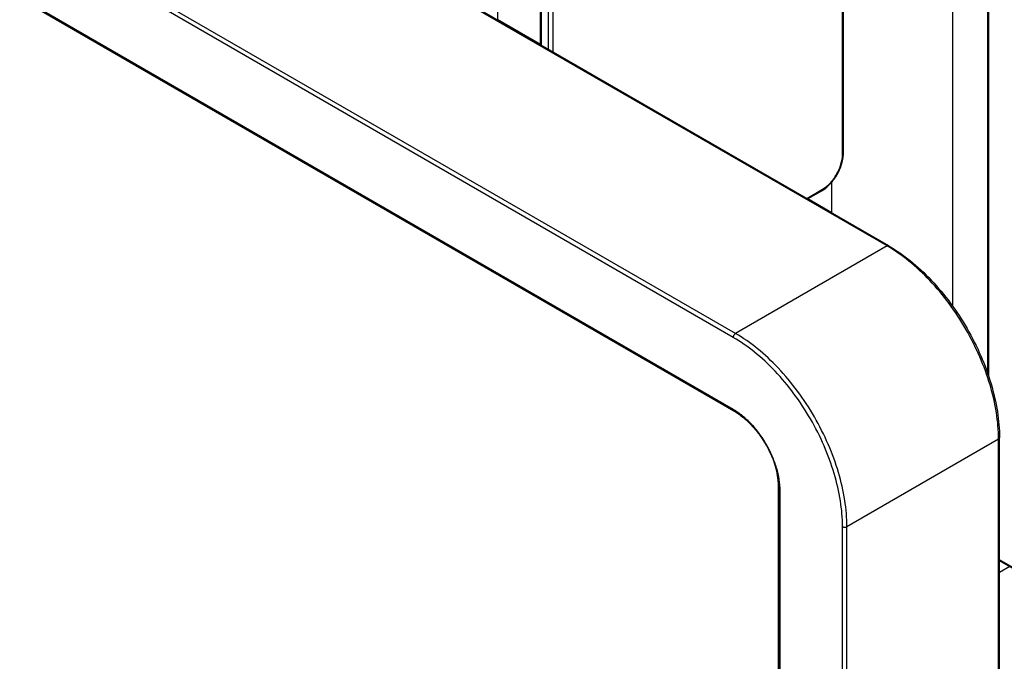
# Model space of a CAD drawing. Units: millimetres. Extents: x -1864 to 6840, y 2100 to 8255.
# Drawn here: x 4456 to 5081, y 4163 to 4570 of the extents above; entities that cross this region are included whole.
import ezdxf

# ---------------------------------------------------------------- set-up
doc = ezdxf.new("R2010")
doc.units = ezdxf.units.MM
doc.header["$LTSCALE"] = 10
doc.layers.add('_31633', color=7, linetype='Continuous')

msp = doc.modelspace()

# ---------------------------------------------------------------- linework, layer by layer
at = {"layer": '_31633', "color": 7, "linetype": 'Continuous'}
for p, q in [((5006.53, 4426.6), (4016.57, 4998.13)), ((5007.53, 4426.7), (4017.57, 4998.23)), ((4910.36, 4371.08), (3920.41, 4942.61)), ((5070.51, 4345.19), (5070.51, 4945.82)), ((5071.01, 4343.78), (5071.01, 4945.53)), ((4908.95, 4368.63), (3918.99, 4940.16)), ((4908.95, 4322.9), (3918.99, 4894.44)), ((4909.36, 4321.99), (3919.41, 4893.52)), ((4910.71, 4321.07), (3921.47, 4892.19)), ((4786.73, 4554.17), (4786.73, 4798.1)), ((4787.32, 4553.83), (4787.32, 4797.28)), ((4791.56, 4794.83), (4791.56, 4551.38)), ((4794.39, 4794.83), (4794.39, 4549.75)), ((4759.62, 4569.82), (4759.62, 4771.97)), ((5048.24, 4388.21), (5048.24, 4636.02)), ((4978.24, 4484.56), (4978.24, 4623.26)), ((4978.82, 4485.37), (4978.82, 4623.6)), ((4786.73, 4554.29), (4759.62, 4569.95)), ((4971.42, 4447.54), (4971.42, 4467.04)), ((4955.5, 4456.73), (4965.51, 4462.51)), ((4956.08, 4456.4), (4965.09, 4461.6)), ((4971.42, 4447.67), (4956.19, 4456.46)), ((5006.53, 4426.6), (4910.36, 4371.08)), ((5077.24, 4304.12), (4981.07, 4248.6)), ((5077.24, 3601.12), (5077.24, 4304.12)), ((5077.82, 3601.93), (5077.82, 4304.94)), ((4937.58, 3589.48), (4937.58, 4274.53)), ((4938.06, 3569.27), (4938.06, 4272.28)), ((4938.64, 3568.46), (4938.64, 4271.46)), ((4978.24, 3545.59), (4978.24, 4248.6)), ((4981.07, 3545.59), (4981.07, 4248.6)), ((5557.48, 3950.67), (5077.82, 4227.59)), ((5557.48, 3950.09), (5077.82, 4227.02)), ((5084.3, 4223.28), (5077.82, 4219.53))]:
    msp.add_line(p, q, dxfattribs=at)
for centre, start, end in [((4959.27, 4485.38), 357.52953, 359.98475), ((4955.32, 4478.52), 300.01511, 302.47059)]:
    msp.add_arc(centre, 19.55, start, end, dxfattribs=at)
for points, knots in [([(4978.24, 4484.56), (4978.4, 4484.65), (4978.69, 4484.87), (4978.82, 4485.22), (4978.82, 4485.37)], [0, 0, 0, 0, 0.550752, 1, 1, 1, 1]), ([(4965.51, 4462.51), (4967.32, 4463.56), (4970.74, 4466.43), (4974.73, 4471.89), (4977.45, 4478.07), (4978.24, 4482.47), (4978.24, 4484.56)], [0, 0, 0, 0, 0.237221, 0.499998, 0.762777, 1, 1, 1, 1]), ([(4965.81, 4462.03), (4967.62, 4463.19), (4971.03, 4466.17), (4975.03, 4471.71), (4977.83, 4477.95), (4978.71, 4482.39), (4978.8, 4484.54)], [0, 0, 0, 0, 0.240465, 0.500001, 0.759537, 1, 1, 1, 1]), ([(4965.51, 4462.51), (4965.51, 4462.32), (4965.46, 4461.97), (4965.23, 4461.68), (4965.09, 4461.6)], [0, 0, 0, 0, 0.55075, 1, 1, 1, 1]), ([(5006.53, 4426.6), (5006.61, 4426.65), (5006.79, 4426.73), (5007.06, 4426.8), (5007.31, 4426.79), (5007.46, 4426.74), (5007.53, 4426.7)], [0, 0, 0, 0, 0.289808, 0.549044, 0.782227, 1, 1, 1, 1]), ([(5077.24, 4304.12), (5077.24, 4309.71), (5076.21, 4321.34), (5072.13, 4338.89), (5065.59, 4356.67), (5056.84, 4374), (5046.21, 4390.24), (5034.08, 4404.79), (5020.93, 4417.1), (5011.37, 4423.8), (5006.53, 4426.6)], [0, 0, 0, 0, 0.114155, 0.237327, 0.366977, 0.500001, 0.633025, 0.762675, 0.885846, 1, 1, 1, 1]), ([(5007.53, 4426.7), (5012.35, 4423.91), (5021.88, 4417.24), (5034.97, 4405), (5047.01, 4390.55), (5057.57, 4374.42), (5066.26, 4357.21), (5072.75, 4339.56), (5076.81, 4322.1), (5077.82, 4310.51), (5077.82, 4304.94)], [0, 0, 0, 0, 0.114506, 0.237711, 0.36721, 0.499999, 0.632788, 0.762287, 0.885493, 1, 1, 1, 1]), ([(4908.95, 4368.63), (4908.95, 4368.86), (4909.03, 4369.35), (4909.34, 4370.04), (4909.78, 4370.64), (4910.16, 4370.96), (4910.36, 4371.08)], [0, 0, 0, 0, 0.237219, 0.500002, 0.762783, 1, 1, 1, 1]), ([(4978.24, 4248.6), (4978.24, 4254.08), (4977.24, 4265.48), (4973.24, 4282.68), (4966.83, 4300.09), (4958.26, 4317.08), (4947.83, 4333), (4935.95, 4347.26), (4923.06, 4359.32), (4913.69, 4365.89), (4908.95, 4368.63)], [0, 0, 0, 0, 0.114155, 0.237327, 0.366977, 0.500001, 0.633025, 0.762675, 0.885846, 1, 1, 1, 1]), ([(4981.07, 4248.6), (4981.07, 4254.19), (4980.05, 4265.82), (4975.97, 4283.37), (4969.43, 4301.15), (4960.68, 4318.48), (4950.04, 4334.72), (4937.92, 4349.27), (4924.76, 4361.58), (4915.2, 4368.28), (4910.36, 4371.08)], [0, 0, 0, 0, 0.114155, 0.237327, 0.366977, 0.500001, 0.633025, 0.762675, 0.885846, 1, 1, 1, 1]), ([(4909.36, 4321.99), (4909.29, 4322.03), (4909.17, 4322.13), (4909.04, 4322.34), (4908.96, 4322.61), (4908.95, 4322.8), (4908.95, 4322.9)], [0, 0, 0, 0, 0.217772, 0.450954, 0.710191, 1, 1, 1, 1]), ([(4938.64, 4271.46), (4938.64, 4273.81), (4938.21, 4278.7), (4936.5, 4286.07), (4933.75, 4293.53), (4930.08, 4300.81), (4925.61, 4307.63), (4920.52, 4313.74), (4914.99, 4318.91), (4910.98, 4321.73), (4908.95, 4322.9)], [0, 0, 0, 0, 0.114155, 0.237327, 0.366977, 0.500001, 0.633025, 0.762675, 0.885846, 1, 1, 1, 1]), ([(4909.36, 4321.99), (4911.31, 4320.86), (4915.17, 4318.15), (4920.5, 4313.16), (4925.43, 4307.24), (4929.76, 4300.63), (4933.32, 4293.57), (4935.98, 4286.34), (4937.64, 4279.23), (4938.06, 4274.53), (4938.06, 4272.28)], [0, 0, 0, 0, 0.113266, 0.236354, 0.366384, 0.499999, 0.633614, 0.763644, 0.886733, 1, 1, 1, 1]), ([(5077.24, 4304.12), (5077.32, 4304.17), (5077.48, 4304.28), (5077.67, 4304.48), (5077.79, 4304.71), (5077.82, 4304.86), (5077.82, 4304.94)], [0, 0, 0, 0, 0.28981, 0.549047, 0.782229, 1, 1, 1, 1]), ([(4937.58, 4274.53), (4937.58, 4275.72), (4937.33, 4280.82), (4936.16, 4285.85), (4934.91, 4289.55)], [0, 0, 0, 0, 0.233865, 1, 1, 1, 1]), ([(4938.06, 4272.28), (4938.06, 4272.2), (4938.09, 4272.05), (4938.21, 4271.82), (4938.4, 4271.62), (4938.56, 4271.51), (4938.64, 4271.46)], [0, 0, 0, 0, 0.217771, 0.450953, 0.71019, 1, 1, 1, 1]), ([(4978.24, 4248.6), (4978.44, 4248.49), (4978.91, 4248.32), (4979.66, 4248.24), (4980.4, 4248.32), (4980.87, 4248.49), (4981.07, 4248.6)], [0, 0, 0, 0, 0.237218, 0.500001, 0.762783, 1, 1, 1, 1])]:
    msp.add_open_spline(points, degree=3, knots=knots, dxfattribs=at)
msp.add_open_spline([(4937.58, 4274.53), (4937.7, 4274.46), (4937.83, 4274.4), (4937.95, 4274.36)], degree=3, dxfattribs=at)

doc.saveas('drawing.dxf')
